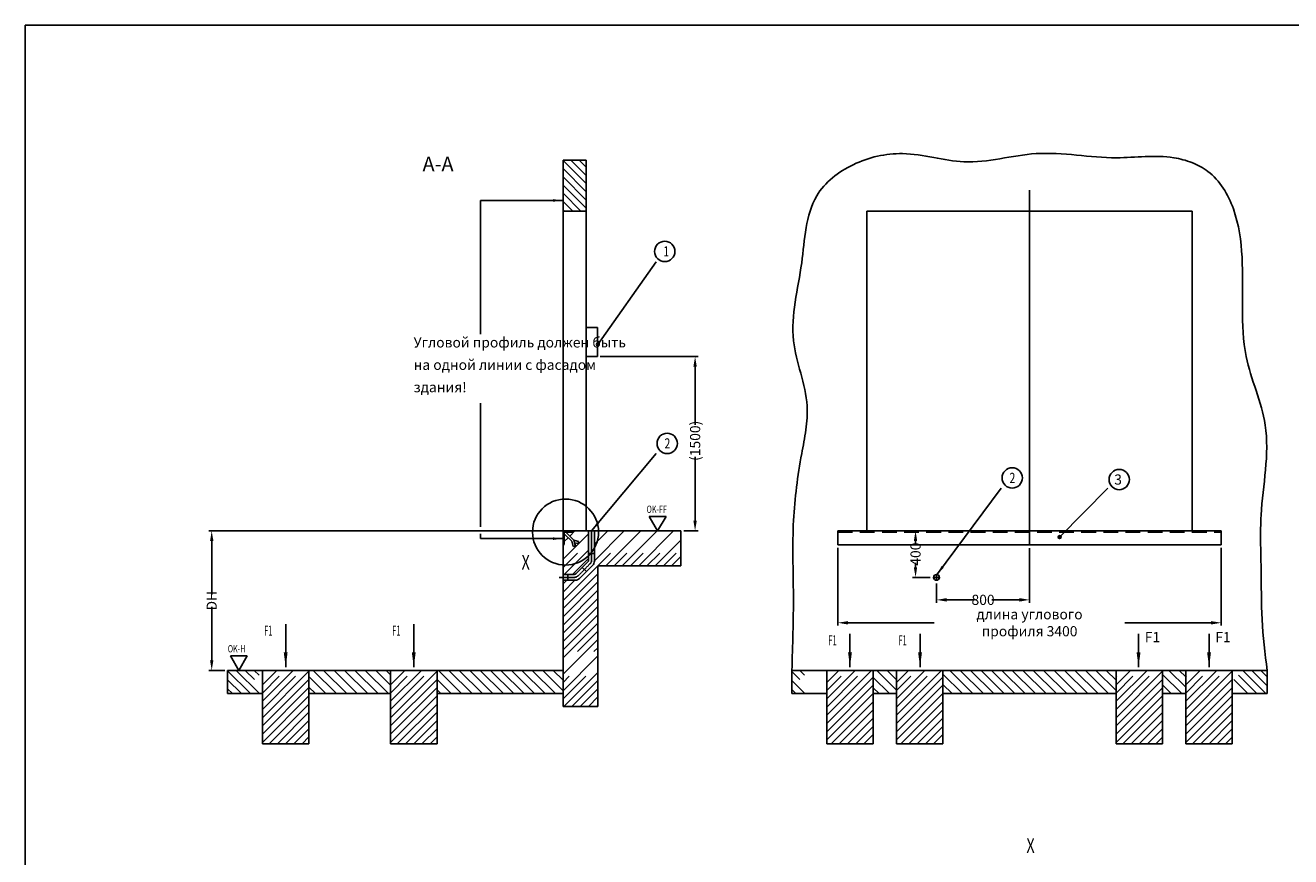
# Model space of a CAD drawing. Units: millimetres. Extents: x 5070 to 56384, y 2891 to 17516.
# Drawn here: x 36384 to 47273, y 10365 to 17516 of the extents above; entities that cross this region are included whole.
import ezdxf

# ---------------------------------------------------------------- set-up
doc = ezdxf.new("R2010")
doc.units = ezdxf.units.MM
for name, pattern in [('DASHED', [19.05, 12.7, -6.35]), ('DOT_CENTER', [14, 12, -1, 0, -1]), ('PHANTOM', [13, 10, -1, 0, -1, 0, -1])]:
    doc.linetypes.add(name, pattern=pattern)
doc.layers.get('0').update_dxf_attribs({"linetype": 'CONTINUOUS'})
doc.layers.get('Defpoints').update_dxf_attribs({"linetype": 'CONTINUOUS'})
doc.layers.add('1', color=1, linetype='CONTINUOUS')
doc.layers.add('3', color=3, linetype='CONTINUOUS')
doc.styles.add('CONVERTER_1', font='txt.shx', dxfattribs={"width": 0.72})
doc.styles.add('CONVERTER_2', font='txt.shx', dxfattribs={"width": 0.54})
doc.styles.add('CONVERTER_3', font='complex.shx', dxfattribs={"width": 0.76})
doc.dimstyles.new('ME10_DIM_10', dxfattribs={"dimtxt": 87.5, "dimasz": 87.5, "dimexe": 25, "dimexo": 25, "dimtad": 1, "dimdec": 1, "dimdsep": 46, "dimtxsty": 'CONVERTER_1', "dimsah": 1, "dimcen": 0.09, "dimclrd": 2, "dimclre": 2, "dimclrt": 3, "dimadec": 0, "dimazin": 0, "dimtfac": 1, "dimtdec": 4, "dimtmove": 0, "dimatfit": 3, "dimfxl": 1, "dimtolj": 1, "dimtzin": 0, "dimarcsym": 0})
doc.dimstyles.new('ME10_DIM_11', dxfattribs={"dimtxt": 87.5, "dimasz": 87.5, "dimexe": 25, "dimexo": 25, "dimtad": 1, "dimdec": 1, "dimdsep": 46, "dimtxsty": 'CONVERTER_1', "dimsah": 1, "dimcen": 0.09, "dimclrd": 2, "dimclre": 2, "dimclrt": 3, "dimadec": 0, "dimazin": 0, "dimtfac": 1, "dimtdec": 4, "dimtmove": 0, "dimatfit": 3, "dimfxl": 1, "dimtolj": 1, "dimtzin": 0, "dimarcsym": 0})
doc.dimstyles.new('ME10_DIM_12', dxfattribs={"dimtxt": 87.5, "dimasz": 87.5, "dimexe": 25, "dimexo": 25, "dimtad": 1, "dimdec": 1, "dimdsep": 46, "dimtxsty": 'CONVERTER_1', "dimsah": 1, "dimcen": 0.09, "dimclrd": 2, "dimclre": 2, "dimclrt": 3, "dimadec": 0, "dimazin": 0, "dimtfac": 1, "dimtdec": 4, "dimtmove": 0, "dimatfit": 3, "dimfxl": 1, "dimtolj": 1, "dimtzin": 0, "dimarcsym": 0})
doc.dimstyles.new('ME10_DIM_13', dxfattribs={"dimtxt": 87.5, "dimasz": 87.5, "dimexe": 25, "dimexo": 25, "dimtad": 1, "dimdec": 1, "dimdsep": 46, "dimtxsty": 'CONVERTER_1', "dimsah": 1, "dimcen": 0.09, "dimclrd": 2, "dimclre": 2, "dimclrt": 3, "dimadec": 0, "dimazin": 0, "dimtfac": 1, "dimtdec": 4, "dimtmove": 0, "dimatfit": 3, "dimfxl": 1, "dimtolj": 1, "dimtzin": 0, "dimarcsym": 0})
doc.dimstyles.new('ME10_DIM_9', dxfattribs={"dimtxt": 87.5, "dimasz": 87.5, "dimexe": 25, "dimexo": 25, "dimtad": 1, "dimdec": 1, "dimdsep": 46, "dimtxsty": 'CONVERTER_1', "dimsah": 1, "dimcen": 0.09, "dimclrd": 2, "dimclre": 2, "dimclrt": 3, "dimadec": 0, "dimazin": 0, "dimtfac": 1, "dimtdec": 4, "dimtmove": 0, "dimatfit": 3, "dimfxl": 1, "dimtolj": 1, "dimtzin": 0, "dimarcsym": 0})
doc.dimstyles.get("Standard").update_dxf_attribs({"dimtxt": 3.5, "dimasz": 2.5, "dimexe": 0.18, "dimexo": 0.0625, "dimgap": 0.09, "dimtad": 1, "dimdsep": 46, "dimtxsty": 'Standard', "dimcen": 0.09, "dimclrt": 5, "dimadec": 0, "dimazin": 0, "dimtol": 1, "dimtp": 0.01, "dimtm": 0.01, "dimtfac": 1, "dimtofl": 0, "dimtmove": 0, "dimatfit": 3, "dimfxl": 1, "dimtolj": 1, "dimarcsym": 0})
pattern_1 = [(45, (46550.39, -15413.44), (-141.42136, 1e-14), []), (45, (46585.74, -15448.8), (-141.42136, 1e-14), [1200, -300])]
pattern_2 = [(45, (46050.41, -15413.44), (-141.42136, 1e-14), []), (45, (46085.77, -15448.8), (-141.42136, 1e-14), [1200, -300])]
pattern_3 = [(135, (46550.39, -15413.44), (-1e-14, -155.56357), [1320.0006, -330]), (135, (46589.28, -15374.55), (-1e-14, -155.56357), [1320.0006, -330])]

# ---------------------------------------------------------------- blocks, each defined once
blk = doc.blocks.new('*D36')
at = {"layer": '1', "color": 2, "lineweight": -2, "transparency": 16777216}
for p, q in [((45026, 13018), (45026, 12549)), ((44226, 12714), (44226, 12549)), ((44313, 12574), (44551, 12574)), ((44938, 12574), (44700, 12574))]:
    blk.add_line(p, q, dxfattribs=at)
at = {"layer": '1', "color": 2, "transparency": 16777216}
for points in [[(44313, 12589), (44313, 12559), (44226, 12574)], [(44938, 12589), (44938, 12559), (45026, 12574)]]:
    blk.add_solid(points, dxfattribs=at)
at = {"layer": 'Defpoints', "color": 0, "transparency": 16777216}
for p in [(45026, 13043), (44226, 12739), (44226, 12574)]:
    blk.add_point(p, dxfattribs=at)
at = {"layer": '1', "color": 3, "transparency": 16777216, "insert": (44626, 12574), "char_height": 87.5, "attachment_point": 5, "rotation": 0.0001, "style": 'CONVERTER_1'}
blk.add_mtext('\\A1;800', dxfattribs=at)
blk = doc.blocks.new('*D37')
at = {"layer": '1', "color": 2, "lineweight": -2, "transparency": 16777216}
for p, q in [((44045, 13080), (44045, 13041)), ((44045, 12855), (44045, 12893)), ((44172, 12767), (44020, 12767))]:
    blk.add_line(p, q, dxfattribs=at)
at = {"layer": '1', "color": 2, "transparency": 16777216}
for points in [[(44030, 13080), (44059, 13080), (44045, 13167)], [(44030, 12855), (44059, 12855), (44045, 12767)]]:
    blk.add_solid(points, dxfattribs=at)
at = {"layer": 'Defpoints', "color": 0, "transparency": 16777216}
for p in [(44045, 13167), (44045, 13167), (44197, 12767)]:
    blk.add_point(p, dxfattribs=at)
at = {"layer": '1', "color": 3, "transparency": 16777216, "insert": (44045, 12967), "char_height": 87.5, "attachment_point": 5, "rotation": 90, "style": 'CONVERTER_1'}
blk.add_mtext('\\A1;400', dxfattribs=at)
blk = doc.blocks.new('*D38')
at = {"layer": '1', "color": 2, "lineweight": -2, "transparency": 16777216}
for p, q in [((43376, 13022), (43376, 12352)), ((46676, 13022), (46676, 12352)), ((43463, 12377), (44206, 12377)), ((46588, 12377), (45845, 12377))]:
    blk.add_line(p, q, dxfattribs=at)
at = {"layer": '1', "color": 2, "transparency": 16777216}
for points in [[(43463, 12391), (43463, 12362), (43376, 12377)], [(46588, 12391), (46588, 12362), (46676, 12377)]]:
    blk.add_solid(points, dxfattribs=at)
at = {"layer": 'Defpoints', "color": 0, "transparency": 16777216}
for p in [(43376, 13047), (46676, 13047), (43376, 12377)]:
    blk.add_point(p, dxfattribs=at)
at = {"layer": '1', "color": 3, "transparency": 16777216, "insert": (45026, 12377), "char_height": 87.5, "attachment_point": 5, "rotation": 0.0001, "style": 'CONVERTER_1'}
blk.add_mtext('\\A1;длина углового профиля 3400', dxfattribs=at)
blk = doc.blocks.new('*D39')
at = {"layer": '1', "color": 2, "lineweight": -2, "transparency": 16777216}
for p, q in [((41332, 14667), (42173, 14667)), ((42148, 14580), (42148, 14079)), ((42148, 13255), (42148, 13805)), ((42051, 13167), (42173, 13167))]:
    blk.add_line(p, q, dxfattribs=at)
at = {"layer": '1', "color": 2, "transparency": 16777216}
for points in [[(42133, 14580), (42162, 14580), (42148, 14667)], [(42133, 13255), (42162, 13255), (42148, 13167)]]:
    blk.add_solid(points, dxfattribs=at)
at = {"layer": 'Defpoints', "color": 0, "transparency": 16777216}
for p in [(41307, 14667), (42026, 13167), (42148, 13167)]:
    blk.add_point(p, dxfattribs=at)
at = {"layer": '1', "color": 3, "transparency": 16777216, "insert": (42148, 13942), "char_height": 87.5, "attachment_point": 5, "rotation": 90, "style": 'CONVERTER_1'}
blk.add_mtext('\\A1;(1500)', dxfattribs=at)
blk = doc.blocks.new('*D40')
at = {"layer": '1', "color": 2, "lineweight": -2, "transparency": 16777216}
for p, q in [((41187, 13167), (37963, 13167)), ((37988, 13080), (37988, 12620)), ((37988, 12055), (37988, 12514)), ((38100, 11967), (37963, 11967))]:
    blk.add_line(p, q, dxfattribs=at)
at = {"layer": '1', "color": 2, "transparency": 16777216}
for points in [[(37974, 13080), (38003, 13080), (37988, 13167)], [(37974, 12055), (38003, 12055), (37988, 11967)]]:
    blk.add_solid(points, dxfattribs=at)
at = {"layer": 'Defpoints', "color": 0, "transparency": 16777216}
for p in [(41212, 13167), (37988, 11967), (38125, 11967)]:
    blk.add_point(p, dxfattribs=at)
at = {"layer": '1', "color": 3, "transparency": 16777216, "insert": (37988, 12567), "char_height": 87.5, "attachment_point": 5, "rotation": 90, "style": 'CONVERTER_1'}
blk.add_mtext('\\A1;DH', dxfattribs=at)

msp = doc.modelspace()

# ---------------------------------------------------------------- hatches: boundary and pattern name
h = msp.add_hatch()
h.set_pattern_fill('ANSI31', color=2, scale=20, angle=90)
h.paths.add_polyline_path([(43880.595, 11967.35), (43680.595, 11967.35), (43680.595, 11767.35), (43880.595, 11767.35)])
h.paths.add_polyline_path([(45770.595, 11967.35), (44280.595, 11967.35), (44280.595, 11767.35), (45770.595, 11767.35)])
h.paths.add_polyline_path([(46370.595, 11967.35), (46170.595, 11967.35), (46170.595, 11767.35), (46370.595, 11767.35)])
at = {"layer": '1', "linetype": 'Continuous'}
h = msp.add_hatch(dxfattribs=at)
h.set_pattern_fill('CUSTOM7', color=2, scale=100, angle=135, pattern_type=2)
h.set_pattern_definition([(135, (46050.41, -15413.44), (-1e-14, -141.42136), []), (135, (46085.77, -15378.09), (-1e-14, -141.42136), [1200, -300])])
h.paths.add_polyline_path([(41011.689, 16357.475), (41211.689, 16357.475), (41211.689, 15917.35), (41011.689, 15917.35)])
at = {"layer": '1'}
h = msp.add_hatch(color=2, dxfattribs=at)
edge = h.paths.add_edge_path()
edge.add_arc((41310.543, 14771.441), 12.5, 0, 360)
at = {"layer": '1', "linetype": 'Continuous'}
h = msp.add_hatch(dxfattribs=at)
h.set_pattern_fill('CUSTOM4', color=2, scale=100, angle=45, pattern_type=2)
h.set_pattern_definition(pattern_2)
edge = h.paths.add_edge_path()
edge.add_line((41053.552, 12792.35), (41106.628, 12792.35))
edge.add_arc((41106.628, 12817.35), 25, 270, 315)
edge.add_line((41124.306, 12799.672), (41224.366, 12899.733))
edge.add_arc((41206.689, 12917.411), 25, 315, 360)
edge.add_line((41231.689, 12917.411), (41231.689, 12973.487))
edge.add_line((41231.689, 12973.487), (41231.689, 13167.35))
edge.add_line((41231.689, 13167.35), (41091.689, 13167.35))
edge.add_line((41091.689, 13167.35), (41091.689, 13162.85))
edge.add_arc((41086.189, 13162.85), 5.5, 270, 360, ccw=False)
edge.add_line((41086.189, 13157.35), (41035.134, 13157.35))
edge.add_line((41035.134, 13157.35), (41104.718, 13087.765))
edge.add_line((41104.718, 13087.765), (41145.502, 13076.837))
edge.add_line((41145.502, 13076.837), (41140.325, 13057.519))
edge.add_line((41140.325, 13057.519), (41110.695, 13065.458))
edge.add_line((41110.695, 13065.458), (41118.234, 13037.322))
edge.add_line((41118.234, 13037.322), (41098.916, 13032.146))
edge.add_line((41098.916, 13032.146), (41086.786, 13077.413))
edge.add_line((41086.786, 13077.413), (41021.689, 13142.51))
edge.add_line((41021.689, 13142.51), (41021.689, 13052.85))
edge.add_arc((41016.189, 13052.85), 5.5, 270, 360, ccw=False)
edge.add_line((41016.189, 13047.35), (41011.689, 13047.35))
edge.add_line((41011.689, 13047.35), (41011.689, 12792.35))
edge.add_line((41011.689, 12792.35), (41053.552, 12792.35))
h = msp.add_hatch(dxfattribs=at)
h.set_pattern_fill('CUSTOM5', color=2, scale=100, angle=45, pattern_type=2)
h.set_pattern_definition(pattern_2)
edge = h.paths.add_edge_path()
edge.add_line((41011.689, 12742.35), (41053.552, 12742.35))
edge.add_line((41053.552, 12742.35), (41116.983, 12742.35))
edge.add_arc((41116.983, 12792.35), 50, 270, 315)
edge.add_line((41152.339, 12756.994), (41267.044, 12871.7))
edge.add_arc((41231.689, 12907.055), 50, 315, 360)
edge.add_line((41281.689, 12907.055), (41281.689, 12973.487))
edge.add_line((41281.689, 12973.487), (41281.689, 13167.35))
edge.add_line((41281.689, 13167.35), (42025.623, 13167.35))
edge.add_line((42025.623, 13167.35), (42025.623, 12867.35))
edge.add_line((42025.623, 12867.35), (41311.689, 12867.35))
edge.add_line((41311.689, 12867.35), (41311.689, 11656.135))
edge.add_line((41311.689, 11656.135), (41011.689, 11656.135))
edge.add_line((41011.689, 11656.135), (41011.689, 12742.35))
h = msp.add_hatch(dxfattribs=at)
h.set_pattern_fill('CUSTOM6', color=2, scale=5, angle=135, pattern_type=2)
h.set_pattern_definition([(135, (83141.2683, -96414.1856), (-6e-16, -7.07106781), [])])
edge = h.paths.add_edge_path()
edge.add_line((41091.689, 13167.35), (41011.689, 13167.35))
edge.add_line((41011.689, 13167.35), (41011.689, 13157.35))
edge.add_line((41011.689, 13157.35), (41011.689, 13067.35))
edge.add_line((41011.689, 13067.35), (41011.689, 13047.35))
edge.add_line((41011.689, 13047.35), (41016.189, 13047.35))
edge.add_arc((41016.189, 13052.85), 5.5, 270, 360)
edge.add_line((41021.689, 13052.85), (41021.689, 13142.51))
edge.add_line((41021.689, 13142.51), (41021.689, 13146.35))
edge.add_arc((41032.689, 13146.35), 11, 90, 180, ccw=False)
edge.add_line((41032.689, 13157.35), (41035.134, 13157.35))
edge.add_line((41035.134, 13157.35), (41086.189, 13157.35))
edge.add_arc((41086.189, 13162.85), 5.5, 270, 360)
edge.add_line((41091.689, 13162.85), (41091.689, 13167.35))
at = {"layer": '1'}
h = msp.add_hatch(color=2, dxfattribs=at)
edge = h.paths.add_edge_path()
edge.add_arc((45284.895, 13113.837), 12.5, 0, 360)
at = {"layer": '1', "linetype": 'DASHED'}
h = msp.add_hatch(dxfattribs=at)
h.set_pattern_fill('CUSTOM15', color=2, scale=110.000052, angle=135, pattern_type=2)
h.set_pattern_definition([(135, (46523.41, -15413.44), (-1e-14, -155.56357), [1320.0006, -330]), (135, (46562.3, -15374.55), (-1e-14, -155.56357), [1320.0006, -330])])
h.paths.add_polyline_path([(38424.689, 11967.35), (38424.689, 11767.35), (38124.689, 11767.35), (38124.689, 11967.35)])
at = {"layer": '1', "linetype": 'Continuous'}
h = msp.add_hatch(dxfattribs=at)
h.set_pattern_fill('CUSTOM3', color=2, scale=100, angle=45, pattern_type=2)
h.set_pattern_definition([(45, (46523.41, -15413.44), (-141.42136, 1e-14), []), (45, (46558.77, -15448.8), (-141.42136, 1e-14), [1200, -300])])
h.paths.add_polyline_path([(38824.689, 11967.35), (38824.689, 11335.322), (38424.689, 11335.322), (38424.689, 11967.35)])
h = msp.add_hatch(dxfattribs=at)
h.set_pattern_fill('CUSTOM3', color=2, scale=100, angle=45, pattern_type=2)
h.set_pattern_definition([(45, (47625.65, -15413.44), (-141.42136, 1e-14), []), (45, (47661, -15448.8), (-141.42136, 1e-14), [1200, -300])])
h.paths.add_polyline_path([(39926.922, 11967.35), (39926.922, 11335.322), (39526.922, 11335.322), (39526.922, 11967.35)])
at = {"layer": '1', "linetype": 'DASHED'}
h = msp.add_hatch(dxfattribs=at)
h.set_pattern_fill('CUSTOM14', color=2, scale=110.000052, angle=135, pattern_type=2)
h.set_pattern_definition(pattern_3)
h.paths.add_polyline_path([(43280.595, 11967.35), (43280.595, 11767.35), (42980.595, 11767.35), (42980.595, 11967.35)])
at = {"layer": '1', "linetype": 'Continuous'}
h = msp.add_hatch(dxfattribs=at)
h.set_pattern_fill('CUSTOM2', color=2, scale=100, angle=45, pattern_type=2)
h.set_pattern_definition(pattern_1)
h.paths.add_polyline_path([(43680.595, 11967.35), (43680.595, 11335.322), (43280.595, 11335.322), (43280.595, 11967.35)])
h = msp.add_hatch(dxfattribs=at)
h.set_pattern_fill('CUSTOM2', color=2, scale=100, angle=45, pattern_type=2)
h.set_pattern_definition([(45, (47150.39, -15413.44), (-141.42136, 1e-14), []), (45, (47185.74, -15448.8), (-141.42136, 1e-14), [1200, -300])])
h.paths.add_polyline_path([(44280.595, 11967.35), (44280.595, 11335.322), (43880.595, 11335.322), (43880.595, 11967.35)])
h = msp.add_hatch(dxfattribs=at)
h.set_pattern_fill('CUSTOM1', color=2, scale=100, angle=45, pattern_type=2)
h.set_pattern_definition([(45, (45950.39, -15413.44), (-141.42136, 1e-14), []), (45, (45985.74, -15448.8), (-141.42136, 1e-14), [1200, -300])])
h.paths.add_polyline_path([(45770.595, 11335.322), (45770.595, 11967.35), (46170.595, 11967.35), (46170.595, 11335.322)])
h = msp.add_hatch(dxfattribs=at)
h.set_pattern_fill('CUSTOM1', color=2, scale=100, angle=45, pattern_type=2)
h.set_pattern_definition(pattern_1)
h.paths.add_polyline_path([(46370.595, 11335.322), (46370.595, 11967.35), (46770.595, 11967.35), (46770.595, 11335.322)])
at = {"layer": '1', "linetype": 'DASHED'}
h = msp.add_hatch(dxfattribs=at)
h.set_pattern_fill('CUSTOM13', color=2, scale=110.000052, angle=135, pattern_type=2)
h.set_pattern_definition(pattern_3)
h.paths.add_polyline_path([(46770.595, 11767.35), (46770.595, 11967.35), (47070.595, 11967.35), (47070.595, 11767.35)])
at = {"layer": '3'}
h = msp.add_hatch(dxfattribs=at)
h.set_pattern_fill('ANSI31', color=2, scale=20, angle=90)
h.paths.add_polyline_path([(39526.922, 11967.35), (38824.689, 11967.35), (38824.689, 11767.35), (39526.922, 11767.35)])
h.paths.add_polyline_path([(41011.689, 11967.35), (39926.922, 11967.35), (39926.922, 11767.35), (41011.689, 11767.35)])

# ---------------------------------------------------------------- linework, layer by layer
at = {"color": 7}
for p, q in [((36384.134, 17516.186), (36384.134, 3416.186)), ((56384.134, 17516.186), (36384.134, 17516.186))]:
    msp.add_line(p, q, dxfattribs=at)
for p, q in [((43680.595, 11767.35), (43880.595, 11767.35)), ((44280.595, 11767.35), (45770.595, 11767.35)), ((46170.595, 11767.35), (46370.595, 11767.35))]:
    msp.add_line(p, q)
at = {"layer": '1', "color": 7, "linetype": 'Continuous'}
for p, q in [((41011.689, 16357.475), (41211.689, 16357.475)), ((41011.689, 15917.35), (41011.689, 16357.475)), ((41211.689, 16357.475), (41211.689, 15917.35)), ((41011.689, 15917.35), (41011.689, 13167.35)), ((41211.689, 15917.35), (41011.689, 15917.35)), ((41211.689, 15917.35), (41211.689, 13167.35)), ((43625.595, 15917.35), (46425.595, 15917.35)), ((43625.595, 13167.35), (43625.595, 15917.35)), ((46425.595, 15917.35), (46425.595, 13167.35)), ((41211.689, 14667.35), (41211.689, 14917.35)), ((41211.689, 14917.35), (41306.689, 14917.35)), ((41306.689, 14917.35), (41306.689, 14667.35)), ((41306.689, 14667.35), (41211.689, 14667.35)), ((41011.689, 13157.35), (41011.689, 13167.35)), ((41091.689, 13167.35), (41011.689, 13167.35)), ((41011.689, 13057.35), (41011.689, 13167.35)), ((41011.689, 13167.35), (41211.689, 13167.35)), ((41011.689, 13067.35), (41011.689, 13157.35)), ((41011.689, 13047.35), (41011.689, 13067.35)), ((41021.689, 13142.51), (41021.689, 13146.35)), ((41086.786, 13077.413), (41021.689, 13142.51)), ((41021.689, 13052.85), (41021.689, 13142.51)), ((41035.134, 13157.35), (41032.689, 13157.35)), ((41086.189, 13157.35), (41035.134, 13157.35)), ((41035.134, 13157.35), (41104.718, 13087.765)), ((41086.786, 13077.413), (41098.916, 13032.146)), ((41091.689, 13167.35), (41091.689, 13162.85)), ((41104.718, 13087.765), (41110.695, 13065.458)), ((41145.502, 13076.837), (41104.718, 13087.765)), ((41140.325, 13057.519), (41145.502, 13076.837)), ((41211.689, 13167.35), (41231.689, 13167.35)), ((41231.689, 13167.35), (41231.689, 12973.487)), ((41231.689, 13167.35), (41281.689, 13167.35)), ((41281.689, 12973.487), (41281.689, 13167.35)), ((41281.689, 13167.35), (42025.623, 13167.35)), ((46675.595, 13167.35), (43375.595, 13167.35)), ((43375.595, 13167.35), (43375.595, 13155.35)), ((43375.595, 13155.35), (43375.595, 13047.35)), ((46425.595, 13167.35), (43625.595, 13167.35)), ((46675.595, 13155.35), (46675.595, 13167.35)), ((46675.595, 13047.35), (46675.595, 13155.35)), ((41011.689, 12792.35), (41011.689, 13057.35)), ((41011.689, 13047.35), (41016.189, 13047.35)), ((41098.916, 13032.146), (41118.234, 13037.322)), ((41110.695, 13065.458), (41140.325, 13057.519)), ((41110.695, 13065.458), (41118.234, 13037.322)), ((41231.689, 12973.487), (41231.689, 12917.411)), ((41281.689, 12973.487), (41231.689, 12973.487)), ((41281.689, 12907.055), (41281.689, 12973.487)), ((43375.595, 13047.35), (46675.595, 13047.35)), ((41124.306, 12799.672), (41224.366, 12899.733)), ((41152.339, 12756.994), (41267.044, 12871.7)), ((41212.191, 12816.847), (41176.836, 12852.202)), ((41212.191, 12816.847), (41176.836, 12852.202)), ((41311.689, 12867.35), (41311.689, 11656.135)), ((41311.689, 12867.35), (42025.623, 12867.35)), ((41011.689, 12742.35), (41011.689, 12792.35)), ((41011.689, 12792.35), (41053.552, 12792.35)), ((41011.689, 12742.35), (41011.689, 12792.35)), ((41011.689, 12742.35), (41053.552, 12742.35)), ((41011.689, 11967.35), (41011.689, 12742.35)), ((41053.552, 12792.35), (41053.552, 12742.35)), ((41106.628, 12792.35), (41053.552, 12792.35)), ((41053.552, 12742.35), (41116.983, 12742.35)), ((38424.689, 11967.35), (38124.689, 11967.35)), ((38124.689, 11967.35), (38124.689, 11767.35)), ((38424.689, 11967.35), (38824.689, 11967.35)), ((38424.689, 11335.322), (38424.689, 11967.35)), ((38424.689, 11967.35), (38424.689, 11767.35)), ((38824.689, 11967.35), (38824.689, 11335.322)), ((38824.689, 11967.35), (38824.689, 11767.35)), ((41011.689, 11967.35), (38824.689, 11967.35)), ((39526.922, 11967.35), (39926.922, 11967.35)), ((39526.922, 11335.322), (39526.922, 11967.35)), ((39526.922, 11967.35), (39526.922, 11767.35)), ((39926.922, 11967.35), (39926.922, 11335.322)), ((39926.922, 11967.35), (39926.922, 11767.35)), ((41011.689, 11967.35), (41011.689, 11767.35)), ((41011.689, 11967.35), (41011.689, 11967.35)), ((43280.595, 11967.35), (42980.595, 11967.35)), ((43280.595, 11967.35), (43280.595, 11767.35)), ((43280.595, 11335.322), (43280.595, 11967.35)), ((43280.595, 11967.35), (43680.595, 11967.35)), ((43680.595, 11967.35), (43680.595, 11767.35)), ((43680.595, 11967.35), (43680.595, 11335.322)), ((43680.595, 11967.35), (46370.595, 11967.35)), ((43880.595, 11967.35), (43880.595, 11767.35)), ((43880.595, 11335.322), (43880.595, 11967.35)), ((43880.595, 11967.35), (44280.595, 11967.35)), ((44280.595, 11967.35), (44280.595, 11767.35)), ((44280.595, 11967.35), (44280.595, 11335.322)), ((45770.595, 11967.35), (46170.595, 11967.35)), ((45770.595, 11335.322), (45770.595, 11967.35)), ((45770.595, 11767.35), (45770.595, 11967.35)), ((46170.595, 11967.35), (46170.595, 11335.322)), ((46170.595, 11767.35), (46170.595, 11967.35)), ((46370.595, 11967.35), (46770.595, 11967.35)), ((46370.595, 11335.322), (46370.595, 11967.35)), ((46370.595, 11767.35), (46370.595, 11967.35)), ((46770.595, 11967.35), (46770.595, 11335.322)), ((46770.595, 11767.35), (46770.595, 11967.35)), ((47070.595, 11967.35), (46770.595, 11967.35)), ((41011.689, 11767.35), (41011.689, 11656.135)), ((38824.689, 11335.322), (38424.689, 11335.322)), ((39926.922, 11335.322), (39526.922, 11335.322)), ((43680.595, 11335.322), (43280.595, 11335.322)), ((44280.595, 11335.322), (43880.595, 11335.322)), ((46170.595, 11335.322), (45770.595, 11335.322)), ((46770.595, 11335.322), (46370.595, 11335.322))]:
    msp.add_line(p, q, dxfattribs=at)
at = {"layer": '1', "color": 2, "linetype": 'Continuous'}
for p, q in [((40300.573, 16009.636), (40300.573, 14860.716)), ((40300.573, 14266.034), (40300.573, 13203.534)), ((41825.508, 13167.35), (41753.339, 13292.35)), ((41753.339, 13292.35), (41897.676, 13292.35)), ((41897.676, 13292.35), (41825.508, 13167.35)), ((40300.573, 13141.944), (40300.573, 13100.636)), ((38149.528, 12092.35), (38293.865, 12092.35)), ((38221.696, 11967.35), (38149.528, 12092.35)), ((38293.865, 12092.35), (38221.696, 11967.35)), ((42980.595, 11967.35), (42980.595, 11767.35)), ((47070.595, 11767.35), (47070.595, 11967.35))]:
    msp.add_line(p, q, dxfattribs=at)
at = {"layer": '1', "color": 2, "linetype": 'DOT_CENTER'}
for p, q in [((45025.595, 16097.684), (45025.595, 13042.684)), ((41256.689, 13167.35), (41256.689, 12912.44)), ((41141.983, 12781.994), (41245.559, 12885.57)), ((40978.875, 12767.35), (41106.628, 12767.35)), ((44254.095, 12767.35), (44197.095, 12767.35)), ((44225.595, 12795.85), (44225.595, 12738.85))]:
    msp.add_line(p, q, dxfattribs=at)
at = {"layer": '1', "color": 2, "linetype": 'PHANTOM'}
for p, q in [((41003.689, 13167.35), (40991.689, 13167.35)), ((41011.689, 13159.35), (41003.689, 13167.35)), ((41011.689, 13167.35), (41003.689, 13167.35)), ((41011.689, 13159.35), (41011.689, 13167.35)), ((41011.689, 13159.35), (41011.689, 13167.35)), ((41011.689, 13067.35), (41011.689, 13159.35)), ((41011.689, 13067.35), (41011.689, 13159.35))]:
    msp.add_line(p, q, dxfattribs=at)
at = {"layer": '1', "color": 250, "linetype": 'Continuous'}
for p, q in [((42025.623, 13167.35), (42025.623, 12867.35)), ((38124.689, 11767.35), (38424.689, 11767.35)), ((38824.689, 11767.35), (39526.922, 11767.35)), ((39926.922, 11767.35), (41011.689, 11767.35)), ((42980.595, 11767.35), (43280.595, 11767.35)), ((46770.595, 11767.35), (47070.595, 11767.35)), ((41311.689, 11656.135), (41011.689, 11656.135))]:
    msp.add_line(p, q, dxfattribs=at)
at = {"layer": '1', "color": 2, "linetype": 'DASHED', "ltscale": 10}
msp.add_line((43375.595, 13155.35), (46675.595, 13155.35), dxfattribs=at)
at = {"layer": '1', "color": 3}
for points in [[(41886.695, 15483.883), (41886.695, 15483.883, 0.414213562), (41974.195, 15571.383), (41974.195, 15571.383, 0.414213562), (41886.695, 15658.883), (41886.695, 15658.883, 0.414213562), (41799.195, 15571.383), (41799.195, 15571.383, 0.414213562)], [(41907.668, 13832.349), (41907.668, 13832.349, 0.414213562), (41995.168, 13919.849), (41995.168, 13919.849, 0.414213562), (41907.668, 14007.349), (41907.668, 14007.349, 0.414213562), (41820.168, 13919.849), (41820.168, 13919.849, 0.414213562)], [(44876.574, 13535.226), (44876.574, 13535.226, 0.414213562), (44964.074, 13622.726), (44964.074, 13622.726, 0.414213562), (44876.574, 13710.226), (44876.574, 13710.226, 0.414213562), (44789.074, 13622.726), (44789.074, 13622.726, 0.414213562)], [(45797.454, 13521.501), (45797.454, 13521.501, 0.414213562), (45884.954, 13609.001), (45884.954, 13609.001, 0.414213562), (45797.454, 13696.501), (45797.454, 13696.501, 0.414213562), (45709.954, 13609.001), (45709.954, 13609.001, 0.414213562)]]:
    msp.add_lwpolyline(points, format="xyb", close=True, dxfattribs=at)
at = {"layer": '1', "color": 2}
for centre in [(41310.543, 14771.441), (45284.895, 13113.837)]:
    msp.add_circle(centre, 12.5, dxfattribs=at)
at = {"layer": '1', "color": 2, "linetype": 'Continuous'}
msp.add_circle((41032.689, 13157.35), 284, dxfattribs=at)
at = {"layer": '1', "color": 7, "linetype": 'Continuous'}
msp.add_circle((44225.595, 12767.35), 25, dxfattribs=at)
for centre, radius, start, end in [((41032.689, 13146.35), 11, 90, 180), ((41086.189, 13162.85), 5.5, 270, 0), ((41016.189, 13052.85), 5.5, 270, 0), ((41206.689, 12917.411), 25, 315, 0), ((41206.689, 12917.411), 25, 315, 0), ((41231.689, 12907.055), 50, 315, 0), ((41231.689, 12907.055), 50, 315, 0), ((41106.628, 12817.35), 25, 270, 315), ((41116.983, 12792.35), 50, 270, 315)]:
    msp.add_arc(centre, radius, start, end, dxfattribs=at)
at = {"layer": '1', "color": 2, "linetype": 'DOT_CENTER'}
for centre, radius, start, end in [((41218.689, 12912.44), 38, 315, 0), ((41218.689, 12912.44), 38, 315, 0), ((41106.628, 12817.35), 50, 270, 315)]:
    msp.add_arc(centre, radius, start, end, dxfattribs=at)
at = {"layer": '1', "color": 2, "linetype": 'Continuous'}
msp.add_spline([(42980.595, 11967.35), (42993.749, 12612.066), (42994.857, 13256.691), (43020.854, 13544.147), (43065.244, 13831.516), (43101.122, 14037.154), (43112.168, 14242.105), (43057.202, 14523.551), (42994.857, 14803.35), (43008.764, 15134.331), (43065.244, 15473.873), (43103.762, 15775.614), (43194.286, 16048.698), (43508.011, 16317.41), (43933.347, 16412.363), (44201.2, 16379.132), (44461.247, 16341.976), (44770.451, 16369.072), (45082.997, 16412.363), (45429.11, 16399.985), (45775.133, 16377.17), (46021.475, 16387.25), (46267.84, 16377.17), (46422.858, 16335.308), (46561.118, 16259.858), (46779.699, 15937.494), (46854.396, 15520.798), (46857.096, 15083.366), (46889.59, 14667.35), (46975.669, 14373.983), (47053.825, 14077.87), (47056.618, 13693.115), (47018.632, 13303.616), (47014.18, 13074.688), (47018.632, 12846.102), (47026.629, 12405.016), (47070.595, 11967.35)], degree=3, dxfattribs=at)
at = {"layer": '1', "color": 2}
for points in [[(40924.189, 15998.117), (40924.189, 16021.156), (41011.689, 16009.636)], [(41303.977, 13241.867), (41321.652, 13227.089), (41256.689, 13167.35)], [(40924.189, 13089.117), (40924.189, 13112.156), (41011.689, 13100.636)], [(44268.564, 12864.616), (44287.052, 12850.868), (44225.595, 12787.528)]]:
    msp.add_solid(points, dxfattribs=at)
at = {"layer": '1', "color": 7}
for points in [[(38608.232, 12121.354), (38641.145, 12121.354), (38624.689, 11996.354)], [(39710.465, 12121.354), (39743.379, 12121.354), (39726.922, 11996.354)], [(43464.139, 12121.354), (43497.052, 12121.354), (43480.595, 11996.354)], [(44067.055, 12121.354), (44099.968, 12121.354), (44083.511, 11996.354)], [(45947.383, 12121.354), (45980.296, 12121.354), (45963.839, 11996.354)], [(46554.139, 12121.354), (46587.052, 12121.354), (46570.595, 11996.354)]]:
    msp.add_solid(points, dxfattribs=at)

# ---------------------------------------------------------------- texts
at = {"layer": '1', "color": 3}
for s, height, style, width, p in [('1', 87.5, 'CONVERTER_3', 0.76, (41874.008, 15527.633)), ('2', 87.5, 'CONVERTER_3', 0.76, (41884.48, 13876.099)), ('2', 87.5, 'CONVERTER_3', 0.76, (44853.387, 13578.976)), ('OK-FF', 62.5, 'CONVERTER_1', 0.72, (41730.245, 13322.059)), ('F1', 87.5, 'CONVERTER_2', 0.54, (38438.838, 12265.589)), ('F1', 87.5, 'CONVERTER_2', 0.54, (39541.071, 12265.589)), ('F1', 87.5, 'CONVERTER_2', 0.54, (43294.745, 12182.582)), ('F1', 87.5, 'CONVERTER_2', 0.54, (43897.66, 12182.582)), ('OK-H', 62.5, 'CONVERTER_1', 0.72, (38126.434, 12122.059))]:
    msp.add_text(s, height=height, dxfattribs=dict(at, style=style, width=width)).set_placement(p)
at = {"layer": '1', "color": 7, "style": 'CONVERTER_1', "width": 0.72}
for p in [(40654.912, 12834.845), (44999.553, 10397.485)]:
    msp.add_text('X', height=125, dxfattribs=at).set_placement(p)
at = {"layer": '1', "color": 7, "insert": (39935.928, 16221.738), "char_height": 125, "attachment_point": 8, "line_spacing_factor": 1.320528, "style": 'CONVERTER_1'}
msp.add_mtext('A-A', dxfattribs=at)
at = {"layer": '1', "color": 3, "char_height": 87.5, "line_spacing_factor": 1.320528}
for s, insert, attachment_point, style in [('Угловой профиль должен быть\\Pна одной линии с фасадом\\Pздания!', (39725.775, 14332.297), 7, 'CONVERTER_2'), ('3', (45821.079, 13652.751), 3, 'CONVERTER_3'), ('F1', (46149.69, 12182.582), 9, 'CONVERTER_2'), ('F1', (46756.446, 12182.582), 9, 'CONVERTER_2')]:
    msp.add_mtext(s, dxfattribs=dict(at, insert=insert, attachment_point=attachment_point, style=style))

# ---------------------------------------------------------------- dimensions: what is measured, and where the dimension line sits
at = {"layer": '1'}
dim = msp.add_linear_dim(base=(42147.827, 13167.35), p1=(41306.689, 14667.35), p2=(42025.623, 13167.35), angle=90, dimstyle='ME10_DIM_12', override={"dimpost": '(<>)'}, dxfattribs=at)
dim.commit()
dim.dimension.update_dxf_attribs({"geometry": '*D39', "text_midpoint": (42147.827, 13942.109), "dimtype": 160, "text_rotation": 90})
dim = msp.add_linear_dim(base=(37988.362, 11967.35), p1=(41211.689, 13167.35), p2=(38124.689, 11967.35), angle=90, text='DH', dimstyle='ME10_DIM_13', dxfattribs=at)
dim.commit()
dim.dimension.update_dxf_attribs({"geometry": '*D40', "text_midpoint": (37988.362, 12567.35), "text_rotation": 90})
dim = msp.add_linear_dim(base=(44044.58, 13167.35), p1=(44197.095, 12767.35), p2=(44044.58, 13167.35), angle=90, dimstyle='ME10_DIM_10', dxfattribs=at)
dim.commit()
dim.dimension.update_dxf_attribs({"geometry": '*D37', "text_midpoint": (44044.58, 12967.35), "text_rotation": 90})
dim = msp.add_linear_dim(base=(43375.595, 12376.782), p1=(46675.595, 13047.35), p2=(43375.595, 13047.35), text='длина углового профиля 3400', dimstyle='ME10_DIM_11', override={"dimpost": 'Länge Rampenanschlußprofil =<>'}, dxfattribs=at)
dim.commit()
dim.dimension.update_dxf_attribs({"geometry": '*D38', "text_midpoint": (45025.595, 12376.782), "text_rotation": 0.0001389})
dim = msp.add_linear_dim(base=(44225.595, 12573.931), p1=(45025.595, 13042.684), p2=(44225.595, 12738.85), dimstyle='ME10_DIM_9', dxfattribs=at)
dim.commit()
dim.dimension.update_dxf_attribs({"geometry": '*D36', "text_midpoint": (44625.595, 12573.931), "text_rotation": 0.0001389})

# ---------------------------------------------------------------- leaders
at = {"layer": '1', "color": 2, "linetype": 'Continuous', "has_arrowhead": 0}
for points in [[(41011.689, 16009.636), (40300.573, 16009.636)], [(41310.543, 14771.441), (41812.693, 15482.591)], [(41256.689, 13167.35), (41812.693, 13832.354)], [(44225.595, 12787.528), (44781.6, 13535.231)], [(45284.895, 13113.837), (45700.289, 13535.231)], [(41011.689, 13100.636), (40300.573, 13100.636)]]:
    msp.add_leader(points, dimstyle='Standard', dxfattribs=at)
at = {"layer": '1', "color": 7, "linetype": 'Continuous', "has_arrowhead": 0}
for points in [[(38624.689, 11996.354), (38624.689, 12365.61)], [(39726.922, 11996.354), (39726.922, 12365.61)], [(43480.595, 11996.354), (43480.595, 12282.604)], [(44083.511, 11996.354), (44083.511, 12282.604)], [(45963.839, 11996.354), (45963.839, 12282.604)], [(46570.595, 11996.354), (46570.595, 12282.604)]]:
    msp.add_leader(points, dimstyle='Standard', dxfattribs=at)

doc.saveas('drawing.dxf')
